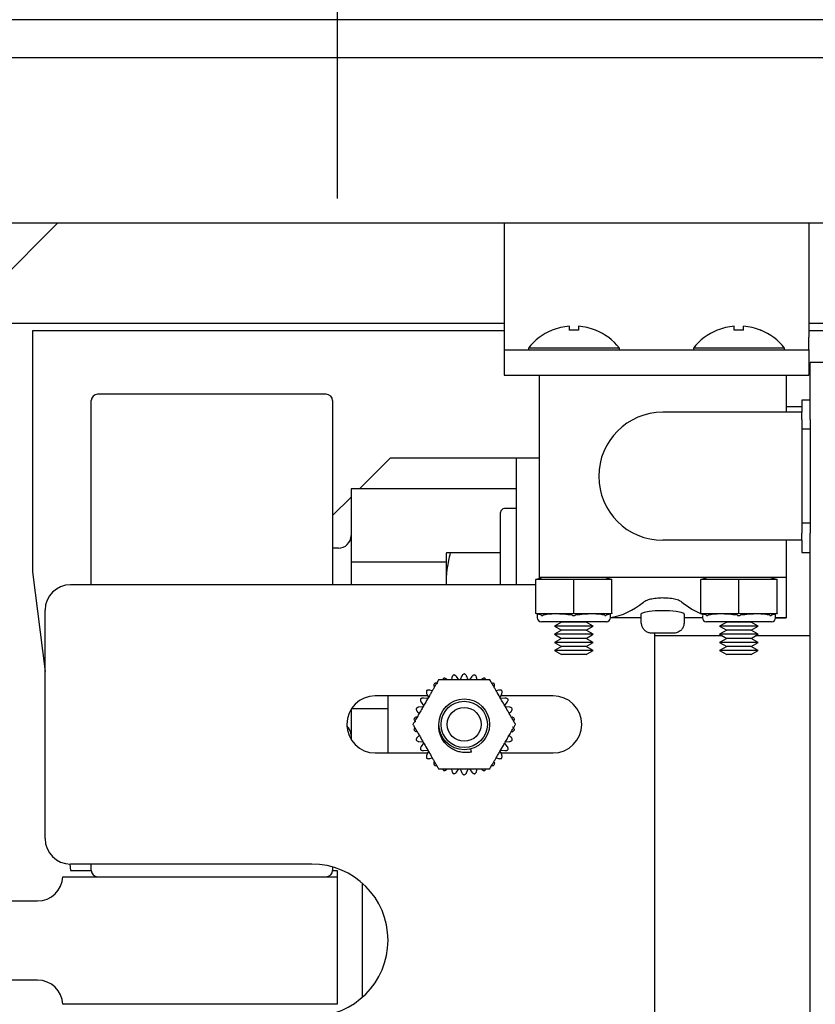
# Model space of a CAD drawing. Extents: x -239 to 414, y -91 to 242.
# Drawn here: x 16 to 20, y 51 to 56 of the extents above; entities that cross this region are included whole.
import ezdxf

# ---------------------------------------------------------------- set-up
doc = ezdxf.new("R2010")
doc.units = 0
doc.header["$LTSCALE"] = 10
doc.header["$MEASUREMENT"] = 0
doc.header["$PDMODE"] = 98
doc.linetypes.add('VSC', pattern=[0.388, 0.25, -0.046, 0.046, -0.046])
doc.layers.get('DEFPOINTS').update_dxf_attribs({"linetype": 'CONTINUOUS'})
for name, color, linetype in [('DIM', 1, 'CONTINUOUS'), ('HW', 130, 'CONTINUOUS'), ('RAIL_BACKING', 4, 'CONTINUOUS'), ('RAIL_HYDRO', 52, 'CONTINUOUS')]:
    doc.layers.add(name, color=color, linetype=linetype)
doc.styles.get("Standard").update_dxf_attribs({"font": 'SIMPLEX.shx', "width": 0.85})
doc.dimstyles.get("Standard").update_dxf_attribs({"dimscale": 16, "dimtxt": 0.09375, "dimasz": 0.09375, "dimexe": 0.0625, "dimexo": 0.0625, "dimgap": 0.0625, "dimtad": 0, "dimtih": 1, "dimtoh": 1, "dimdec": 4, "dimzin": 4, "dimdsep": 46, "dimtxsty": 'STANDARD', "dimcen": 0.0625, "dimadec": 0, "dimazin": 0, "dimtfac": 1, "dimtdec": 4, "dimtofl": 0, "dimtmove": 0, "dimatfit": 3, "dimfxl": 1, "dimtolj": 1, "dimtzin": 0, "dimarcsym": 0})

# ---------------------------------------------------------------- blocks, each defined once
blk = doc.blocks.new('*D82')
at = {"layer": 'DEFPOINTS', "color": 0, "transparency": 16777216}
for p in [(3.5, 78.0738), (60, 48), (3.5, 47.5785)]:
    blk.add_point(p, dxfattribs=at)
at = {"layer": 'DIM', "color": 0, "lineweight": -2, "transparency": 16777216}
for p, q in [((3.5, 48.3285), (3.5, 78.8238)), ((60, 48.75), (60, 78.8238)), ((5.6563, 78.0738), (20.3959, 78.0738)), ((57.8437, 78.0738), (43.1041, 78.0738))]:
    blk.add_line(p, q, dxfattribs=at)
at = {"layer": 'DIM', "color": 0, "transparency": 16777216}
for points in [[(5.6563, 78.4332), (5.6563, 77.7144), (3.5, 78.0738)], [(57.8437, 78.4332), (57.8437, 77.7144), (60, 78.0738)]]:
    blk.add_solid(points, dxfattribs=at)
at = {"layer": 'DIM', "color": 0, "transparency": 16777216, "insert": (31.75, 78.0738), "char_height": 2.16, "attachment_point": 5}
blk.add_mtext('\\A1;(56 1/2") O.D.', dxfattribs=at)
blk = doc.blocks.new('*D84')
at = {"layer": 'DEFPOINTS', "color": 0, "transparency": 16777216}
for p in [(0.5, 83.229), (0.5, 56), (61.25, 56)]:
    blk.add_point(p, dxfattribs=at)
at = {"layer": 'DIM', "color": 0, "lineweight": -2, "transparency": 16777216}
for p, q in [((0.5, 56.75), (0.5, 83.979)), ((61.25, 56.75), (61.25, 83.979)), ((2.6563, 83.229), (39.4607, 83.229)), ((59.0938, 83.229), (52.989, 83.229))]:
    blk.add_line(p, q, dxfattribs=at)
at = {"layer": 'DIM', "color": 0, "transparency": 16777216}
for points in [[(2.6563, 83.5884), (2.6563, 82.8696), (0.5, 83.229)], [(59.0938, 83.5884), (59.0938, 82.8696), (61.25, 83.229)]]:
    blk.add_solid(points, dxfattribs=at)
at = {"layer": 'DIM', "color": 0, "transparency": 16777216, "insert": (46.2249, 83.229), "char_height": 2.16, "attachment_point": 5}
blk.add_mtext('\\A1;60 3/4"', dxfattribs=at)

msp = doc.modelspace()

# ---------------------------------------------------------------- linework, layer by layer
at = {"layer": 'HW'}
msp.add_line((61.25, 56), (0.5, 56), dxfattribs=at)
at = {"layer": 'RAIL_BACKING', "color": 2, "linetype": 'VSC'}
msp.add_line((18, 61.5), (18, 55), dxfattribs=at)
at = {"layer": 'RAIL_HYDRO', "linetype": 'Continuous'}
for p, q in [((23.25009, 55.8125), (15.6875, 55.8125)), ((15.5, 55), (23.43759, 55)), ((15.85, 54.225), (16.625, 55)), ((18.82072, 55), (18.82072, 54.4375)), ((20.32072, 55), (20.32072, 54.4375)), ((16.13054, 54.50554), (18.82072, 54.50554)), ((19.14147, 54.49112), (19.14147, 54.47115)), ((19.18747, 54.49112), (19.18747, 54.47115)), ((19.95397, 54.47115), (19.95397, 54.49112)), ((19.99997, 54.47115), (19.99997, 54.49112)), ((20.32072, 54.50554), (23.43759, 54.50554)), ((18.82072, 54.469), (16.5, 54.469)), ((16.5, 54.469), (16.5, 53.2815)), ((18.82072, 54.4375), (18.82072, 54.375)), ((19.05724, 54.4719), (19.05789, 54.47115)), ((19.27106, 54.47115), (19.27171, 54.4719)), ((19.86974, 54.4719), (19.87039, 54.47115)), ((20.08356, 54.47115), (20.08421, 54.4719)), ((23.43759, 54.469), (20.32072, 54.469)), ((20.32072, 54.375), (20.32072, 54.4375)), ((18.94047, 54.38295), (18.94047, 54.375)), ((19.38847, 54.38295), (18.94047, 54.38295)), ((19.38847, 54.375), (19.38847, 54.38295)), ((19.75297, 54.38295), (19.75297, 54.375)), ((20.20097, 54.38295), (19.75297, 54.38295)), ((20.20097, 54.375), (20.20097, 54.38295)), ((18.82072, 54.375), (20.32072, 54.375)), ((18.82072, 54.375), (18.82072, 54.25)), ((20.32072, 54.375), (20.32072, 54.25)), ((20.32697, 54.03201), (20.32697, 54.3125)), ((20.40167, 54.3125), (20.32697, 54.3125)), ((18.82072, 54.25), (18.99447, 54.25)), ((18.99447, 54.25), (18.99447, 53.255)), ((18.99447, 54.25), (20.20947, 54.25)), ((20.20947, 54.25), (20.20947, 54.0675)), ((20.20947, 54.25), (20.32072, 54.25)), ((17.94562, 54.1565), (16.82062, 54.1565)), ((16.78937, 53.219), (16.78937, 54.12525)), ((17.97687, 54.12525), (17.97687, 53.219)), ((20.28697, 54.094), (20.20947, 54.094)), ((20.32697, 54.1275), (20.28697, 54.1275)), ((20.28697, 54.1275), (20.28697, 54.0675)), ((20.28697, 54.0675), (19.60197, 54.0675)), ((20.28697, 54.03201), (20.28697, 54.0675)), ((20.28697, 54.03201), (20.28697, 53.98402)), ((20.32697, 54.03201), (20.32697, 53.98402)), ((20.32697, 53.98402), (20.28697, 53.98402)), ((20.28697, 53.98402), (20.28697, 53.52098)), ((20.32697, 53.98402), (20.32697, 53.52098)), ((17.97737, 53.9065), (17.97687, 53.9065)), ((17.97737, 53.9065), (17.97737, 53.219)), ((18.10879, 53.69069), (18.2621, 53.844)), ((18.2621, 53.844), (18.69287, 53.844)), ((18.69287, 53.844), (18.88037, 53.844)), ((18.88037, 53.844), (18.88037, 53.219)), ((18.88037, 53.844), (18.99447, 53.844)), ((18.88037, 53.69069), (18.06787, 53.69069)), ((18.06787, 53.69069), (18.06787, 53.32984)), ((17.97737, 53.55927), (18.06787, 53.64977)), ((18.80337, 53.219), (18.80337, 53.574)), ((18.88037, 53.594), (18.82337, 53.594)), ((20.32697, 53.52098), (20.28697, 53.52098)), ((20.28697, 53.52098), (20.28697, 53.47299)), ((20.32697, 53.52098), (20.32697, 53.47299)), ((20.28697, 53.4375), (20.28697, 53.47299)), ((20.32697, 47), (20.32697, 53.47299)), ((20.28697, 53.4375), (19.60197, 53.4375)), ((20.20947, 53.4375), (20.20947, 53.255)), ((20.28697, 53.4375), (20.28697, 53.3775)), ((18.00537, 53.3985), (17.97737, 53.3985)), ((18.53766, 53.37507), (18.53537, 53.37017)), ((18.53537, 53.37017), (18.53537, 53.33317)), ((18.80337, 53.375), (18.5579, 53.375)), ((20.28697, 53.3775), (20.32697, 53.3775)), ((18.53537, 53.32984), (18.06787, 53.32984)), ((18.06787, 53.32984), (18.06787, 53.219)), ((18.53537, 53.33317), (18.53537, 53.219)), ((16.5, 53.2815), (16.56245, 52.79231)), ((18.97697, 53.219), (16.68745, 53.219)), ((18.97697, 53.245), (19.00697, 53.255)), ((18.97697, 53.24434), (18.97697, 53.245)), ((18.97697, 53.07816), (18.97697, 53.24434)), ((19.15657, 53.245), (18.98488, 53.245)), ((19.60197, 53.255), (18.99447, 53.255)), ((18.99447, 53.255), (18.99447, 53.25083)), ((19.16447, 53.07816), (19.16447, 53.24434)), ((19.34407, 53.245), (19.17238, 53.245)), ((19.32197, 53.255), (19.35197, 53.245)), ((19.35197, 53.245), (19.35197, 53.24434)), ((19.35197, 53.07816), (19.35197, 53.24434)), ((20.20947, 53.255), (19.60197, 53.255)), ((19.78947, 53.245), (19.81947, 53.255)), ((19.78947, 53.24434), (19.78947, 53.245)), ((19.78947, 53.07816), (19.78947, 53.24434)), ((19.96907, 53.245), (19.79738, 53.245)), ((19.97697, 53.07816), (19.97697, 53.24434)), ((20.15657, 53.245), (19.98488, 53.245)), ((20.13447, 53.255), (20.16447, 53.245)), ((20.16447, 53.245), (20.16447, 53.24434)), ((20.16447, 53.07816), (20.16447, 53.24434)), ((20.20947, 53.255), (20.20947, 53.055)), ((16.56245, 51.969), (16.56245, 53.094)), ((18.97697, 53.0775), (18.97697, 53.07816)), ((19.00479, 53.06823), (18.97697, 53.0775)), ((18.98447, 53.075), (18.98447, 53.05625)), ((18.98488, 53.0775), (19.15657, 53.0775)), ((19.17238, 53.0775), (19.34407, 53.0775)), ((19.35197, 53.0775), (19.32416, 53.06823)), ((19.34447, 53.05625), (19.34447, 53.075)), ((19.35197, 53.07816), (19.35197, 53.0775)), ((19.49447, 53.07331), (19.49447, 53.03)), ((19.70947, 53.03), (19.70947, 53.07337)), ((19.78947, 53.0775), (19.78947, 53.07816)), ((19.81729, 53.06823), (19.78947, 53.0775)), ((19.79738, 53.0775), (19.96907, 53.0775)), ((19.98488, 53.0775), (20.15657, 53.0775)), ((20.16447, 53.0775), (20.13666, 53.06823)), ((20.15697, 53.05625), (20.15697, 53.075)), ((20.16447, 53.07816), (20.16447, 53.0775)), ((19.32447, 53.03625), (19.00447, 53.03625)), ((19.10407, 53.03479), (19.06947, 53.01482)), ((19.10154, 53.03625), (19.10407, 53.03479)), ((19.22488, 53.03479), (19.10407, 53.03479)), ((19.22488, 53.03479), (19.2274, 53.03625)), ((19.25947, 53.01482), (19.22488, 53.03479)), ((19.49447, 53.055), (19.34443, 53.055)), ((19.49447, 53.03), (19.49742, 53.03)), ((19.70653, 53.03), (19.70947, 53.03)), ((19.79701, 53.055), (19.70947, 53.055)), ((19.79697, 53.06768), (19.79697, 53.05625)), ((20.13697, 53.03625), (19.81697, 53.03625)), ((19.91657, 53.03479), (19.88197, 53.01482)), ((19.91404, 53.03625), (19.91657, 53.03479)), ((20.03738, 53.03479), (19.91657, 53.03479)), ((20.03738, 53.03479), (20.0399, 53.03625)), ((20.07197, 53.01482), (20.03738, 53.03479)), ((20.15666, 53.05507), (20.20947, 53.055)), ((20.20947, 53.055), (20.15693, 53.055)), ((19.06947, 53.01482), (19.10407, 52.99484)), ((19.25947, 53.01482), (19.06947, 53.01482)), ((19.10407, 52.99484), (19.06947, 52.97487)), ((19.06947, 52.97487), (19.10407, 52.9549)), ((19.25947, 52.97487), (19.06947, 52.97487)), ((19.22488, 52.99484), (19.10407, 52.99484)), ((19.22488, 52.99484), (19.25947, 53.01482)), ((19.25947, 52.97487), (19.22488, 52.99484)), ((19.22488, 52.9549), (19.25947, 52.97487)), ((19.57697, 52.98), (19.55019, 52.98)), ((19.56245, 49.719), (19.56245, 52.98)), ((19.65375, 52.98), (19.62697, 52.98)), ((19.88197, 53.01482), (19.91657, 52.99484)), ((20.07197, 53.01482), (19.88197, 53.01482)), ((19.91657, 52.99484), (19.88197, 52.97487)), ((19.88197, 52.97487), (19.91657, 52.9549)), ((20.07197, 52.97487), (19.88197, 52.97487)), ((20.03738, 52.99484), (19.91657, 52.99484)), ((20.03738, 52.99484), (20.07197, 53.01482)), ((20.07197, 52.97487), (20.03738, 52.99484)), ((20.03738, 52.9549), (20.07197, 52.97487)), ((19.10407, 52.9549), (19.06947, 52.93492)), ((19.06947, 52.93492), (19.10407, 52.91495)), ((19.25947, 52.93492), (19.06947, 52.93492)), ((19.22488, 52.9549), (19.10407, 52.9549)), ((19.25947, 52.93492), (19.22488, 52.9549)), ((19.22488, 52.91495), (19.25947, 52.93492)), ((19.8963, 52.9666), (19.56245, 52.9666)), ((19.91657, 52.9549), (19.88197, 52.93492)), ((19.88197, 52.93492), (19.91657, 52.91495)), ((20.07197, 52.93492), (19.88197, 52.93492)), ((20.03738, 52.9549), (19.91657, 52.9549)), ((20.07197, 52.93492), (20.03738, 52.9549)), ((20.03738, 52.91495), (20.07197, 52.93492)), ((20.32697, 52.9666), (20.05765, 52.9666)), ((19.10407, 52.91495), (19.06947, 52.89497)), ((19.06947, 52.89497), (19.10407, 52.875)), ((19.25947, 52.89497), (19.06947, 52.89497)), ((19.22488, 52.91495), (19.10407, 52.91495)), ((19.25947, 52.89497), (19.22488, 52.91495)), ((19.22488, 52.875), (19.25947, 52.89497)), ((19.91657, 52.91495), (19.88197, 52.89497)), ((19.88197, 52.89497), (19.91657, 52.875)), ((20.07197, 52.89497), (19.88197, 52.89497)), ((20.03738, 52.91495), (19.91657, 52.91495)), ((20.07197, 52.89497), (20.03738, 52.91495)), ((20.03738, 52.875), (20.07197, 52.89497)), ((19.22488, 52.875), (19.10407, 52.875)), ((20.03738, 52.875), (19.91657, 52.875)), ((18.56402, 52.76191), (18.56155, 52.75025)), ((18.5991, 52.74998), (18.58689, 52.76677)), ((18.61326, 52.76954), (18.60482, 52.75058)), ((18.64508, 52.75058), (18.63664, 52.76954)), ((18.66301, 52.76677), (18.6508, 52.74998)), ((18.68835, 52.75025), (18.68588, 52.76191)), ((18.44023, 52.68209), (18.44867, 52.66313)), ((18.46721, 52.69579), (18.45587, 52.69947)), ((18.79403, 52.69947), (18.78269, 52.69579)), ((18.80123, 52.66313), (18.80967, 52.68209)), ((18.44467, 52.67212), (18.18745, 52.67212)), ((18.24995, 52.39087), (18.24995, 52.67212)), ((18.41296, 52.6404), (18.42516, 52.6236)), ((18.44529, 52.65848), (18.42465, 52.66064)), ((18.82525, 52.66064), (18.80461, 52.65848)), ((19.06245, 52.67212), (18.80523, 52.67212)), ((18.82474, 52.6236), (18.83694, 52.6404)), ((18.06787, 52.60551), (18.06787, 52.45749)), ((18.24995, 52.60816), (18.06955, 52.60816)), ((18.39495, 52.59394), (18.4038, 52.58596)), ((18.42282, 52.61835), (18.40217, 52.61618)), ((18.84773, 52.61618), (18.82708, 52.61835)), ((18.8461, 52.58596), (18.85495, 52.59394)), ((18.4038, 52.47704), (18.39495, 52.46906)), ((18.40217, 52.44682), (18.42282, 52.44465)), ((18.42516, 52.4394), (18.41296, 52.4226)), ((18.83694, 52.4226), (18.82474, 52.4394)), ((18.82708, 52.44465), (18.84773, 52.44682)), ((18.85495, 52.46906), (18.8461, 52.47704)), ((18.18745, 52.39087), (18.44467, 52.39087)), ((18.42465, 52.40236), (18.44529, 52.40452)), ((18.44867, 52.39987), (18.44023, 52.38091)), ((18.66144, 52.39532), (18.6573, 52.41076)), ((18.80967, 52.38091), (18.80123, 52.39987)), ((18.80461, 52.40452), (18.82525, 52.40236)), ((18.80523, 52.39087), (19.06245, 52.39087)), ((18.45587, 52.36353), (18.46721, 52.36721)), ((18.78269, 52.36721), (18.79403, 52.36353)), ((18.56155, 52.31275), (18.56402, 52.30109)), ((18.58689, 52.29623), (18.5991, 52.31302)), ((18.60482, 52.31242), (18.61326, 52.29346)), ((18.63664, 52.29346), (18.64508, 52.31242)), ((18.6508, 52.31302), (18.66301, 52.29623)), ((18.68588, 52.30109), (18.68835, 52.31275)), ((16.6835, 51.84406), (16.6875, 51.81275)), ((17.87495, 51.844), (16.68745, 51.844)), ((16.6875, 51.81275), (16.78937, 51.81275)), ((16.78937, 51.81275), (16.78937, 51.844)), ((17.97687, 51.82988), (17.97687, 51.81275)), ((17.97687, 51.81275), (18, 51.81275)), ((18, 51.81275), (18, 51.7815)), ((16.65, 51.7815), (18, 51.7815)), ((18, 51.7815), (18, 51.1535)), ((18.12497, 51.18951), (18.12497, 51.74849)), ((16.02873, 51.6625), (16.52514, 51.6625)), ((16.52514, 51.2725), (16.02873, 51.2725)), ((18, 51.1535), (16.65, 51.1535))]:
    msp.add_line(p, q, dxfattribs=at)
at = {"layer": 'RAIL_HYDRO', "linetype": 'Continuous', "flags": 128}
msp.add_lwpolyline([(19.70815, 53.07337), (19.70666, 53.07679), (19.69253, 53.08207), (19.66789, 53.08674), (19.63575, 53.0899), (19.60019, 53.09094), (19.56527, 53.08971), (19.53445, 53.08651), (19.51078, 53.0819), (19.49706, 53.07665), (19.49447, 53.07331), (19.49447, 53.07331)], dxfattribs=at)
at = {"layer": 'RAIL_HYDRO', "linetype": 'Continuous'}
for radius in [0.125, 0.11393, 0.0835]:
    msp.add_circle((18.62495, 52.5315), radius, dxfattribs=at)
for centre, radius, start, end in [((19.16447, 54.21), 0.28206, 94.6772, 112.20279), ((19.16447, 54.21), 0.28206, 67.79721, 85.3228), ((19.97697, 54.21), 0.28206, 94.6772, 112.20279), ((19.97697, 54.21), 0.28206, 67.79721, 85.3228), ((19.16447, 54.21), 0.283, 112.26684, 142.32773), ((19.16447, 54.11751), 0.35438, 86.2788, 93.7212), ((19.16447, 54.21), 0.283, 37.67227, 67.73316), ((19.97697, 54.21), 0.283, 112.26684, 142.32773), ((19.97697, 54.11751), 0.35438, 86.2788, 93.7212), ((19.97697, 54.21), 0.283, 37.67227, 67.73316), ((16.82062, 54.12525), 0.03125, 90, 180), ((17.94562, 54.12525), 0.03125, 0, 90), ((19.60197, 53.7525), 0.315, 90, 270), ((18.82337, 53.574), 0.02, 90, 180), ((18.00537, 53.461), 0.0625, 270, 360), ((16.68745, 53.094), 0.125, 90, 180), ((19.00447, 53.05625), 0.02, 180, 270), ((19.32447, 53.05625), 0.02, 270, 0), ((19.81697, 53.05625), 0.02, 180, 270), ((20.13697, 53.05625), 0.02, 270, 0), ((18.18745, 52.5315), 0.14063, 90, 270), ((19.06245, 52.5315), 0.14063, 270, 90), ((18.00537, 52.477), 0.0625, 0, 48.18156), ((16.68745, 51.969), 0.125, 180, 270), ((16.82062, 51.81275), 0.03125, 180, 270), ((17.87495, 51.469), 0.375, 270, 90), ((17.94562, 51.81275), 0.03125, 270, 0), ((16.52514, 51.7875), 0.125, 270, 357.24875), ((16.52514, 51.1475), 0.125, 2.75125, 90)]:
    msp.add_arc(centre, radius, start, end, dxfattribs=at)
for centre, major_axis, ratio, start_param, end_param in [((18.97697, 53.1923), (0.03244, 0.04501), 0.8453551, 0.5472278, 0.7060081), ((19.16447, 53.1923), (-0.03244, 0.04501), 0.8453551, 5.5771773, 5.7359575), ((19.16447, 53.1923), (0.03244, 0.04501), 0.8453551, 0.5472278, 0.7060081), ((19.35197, 53.1923), (-0.03244, 0.04501), 0.8453551, 5.5771773, 5.7359575), ((19.78947, 53.1923), (0.03244, 0.04501), 0.8453551, 0.5472278, 0.7060081), ((19.97697, 53.1923), (-0.03244, 0.04501), 0.8453551, 5.5771773, 5.7359575), ((19.97697, 53.1923), (0.03244, 0.04501), 0.8453551, 0.5472278, 0.7060081), ((20.16447, 53.1923), (-0.03244, 0.04501), 0.8453551, 5.5771773, 5.7359575), ((19.3062, 55.05812), (0, 2.00313), 0.3639702, 3.1976873, 3.4220455), ((19.89775, 55.05812), (0, 2.00313), 0.3639702, 2.8611398, 3.0090651), ((18.97697, 53.1302), (-0.03244, 0.04501), 0.8453551, 2.4355846, 2.5943648), ((19.16447, 53.015), (0.17977, -0.0326), 0.2802066, 1.6654985, 2.6248267), ((19.16447, 53.1302), (0.03244, 0.04501), 0.8453551, 3.6888205, 3.8476007), ((19.16447, 53.1302), (-0.03244, 0.04501), 0.8453551, 2.4355846, 2.5943648), ((19.16447, 53.015), (0.17977, 0.0326), 0.2802066, 0.5167659, 1.4760942), ((19.35197, 53.1302), (0.03244, 0.04501), 0.8453551, 3.6888205, 3.8476007), ((19.78947, 53.1302), (-0.03244, 0.04501), 0.8453551, 2.4355846, 2.5943648), ((19.97697, 53.015), (0.17977, -0.0326), 0.2802066, 1.6654985, 2.6248267), ((19.97697, 53.1302), (0.03244, 0.04501), 0.8453551, 3.6888205, 3.8476007), ((19.97697, 53.1302), (-0.03244, 0.04501), 0.8453551, 2.4355846, 2.5943648), ((19.97697, 53.015), (0.17977, 0.0326), 0.2802066, 0.5167659, 1.4760942), ((20.16447, 53.1302), (0.03244, 0.04501), 0.8453551, 3.6888205, 3.8476007)]:
    msp.add_ellipse(centre, major_axis=major_axis, ratio=ratio, start_param=start_param, end_param=end_param, dxfattribs=at)
for points, knots in [([(18.53794, 53.219), (18.5379, 53.21963), (18.53734, 53.229), (18.53765, 53.2472), (18.53903, 53.27355), (18.54251, 53.30375), (18.54842, 53.33768), (18.55474, 53.36255), (18.5579, 53.375)], [0, 0, 0, 0, 0.01207305, 0.17869551, 0.34655358, 0.51480995, 0.75702339, 1, 1, 1, 1]), ([(18.5579, 53.375), (18.55376, 53.375), (18.54545, 53.375), (18.53973, 53.375), (18.53768, 53.375), (18.53778, 53.375), (18.53782, 53.375)], [0, 0, 0, 0, 0.358879, 0.7197359, 0.9041284, 1, 1, 1, 1]), ([(19.69594, 53.13326), (19.69097, 53.1363), (19.68102, 53.14237), (19.65385, 53.14947), (19.62597, 53.1529), (19.59746, 53.15378), (19.56938, 53.15228), (19.54049, 53.14732), (19.51923, 53.14056), (19.51142, 53.13548), (19.508, 53.13326)], [0, 0, 0, 0, 0.1426095, 0.2853759, 0.4238049, 0.4999126, 0.6309343, 0.761846, 0.8958054, 1, 1, 1, 1]), ([(19.00479, 53.06823), (19.00525, 53.06809), (19.0067, 53.06768), (19.00931, 53.06748), (19.01156, 53.06798), (19.01269, 53.06823)], [0, 0, 0, 0, 0.1904019, 0.5918466, 1, 1, 1, 1]), ([(19.15657, 53.06823), (19.15757, 53.06809), (19.16067, 53.06768), (19.16598, 53.06748), (19.17023, 53.06798), (19.17238, 53.06823)], [0, 0, 0, 0, 0.19040187, 0.59184661, 1, 1, 1, 1]), ([(19.31626, 53.06823), (19.31679, 53.06809), (19.31844, 53.06768), (19.32115, 53.06748), (19.32315, 53.06798), (19.32416, 53.06823)], [0, 0, 0, 0, 0.1904019, 0.5918466, 1, 1, 1, 1]), ([(19.55019, 52.98), (19.54445, 52.98045), (19.53606, 52.98111), (19.52294, 52.98637), (19.5112, 52.99455), (19.50127, 53.00869), (19.49768, 53.02132), (19.49747, 53.02843), (19.49742, 53.03)], [0, 0, 0, 0, 0.2124077, 0.3106859, 0.5228163, 0.73518, 0.9416663, 1, 1, 1, 1]), ([(19.70653, 53.03), (19.70627, 53.02625), (19.70564, 53.01704), (19.69959, 53.00326), (19.68954, 52.99207), (19.67542, 52.98324), (19.6632, 52.98016), (19.65488, 52.98002), (19.65375, 52.98)], [0, 0, 0, 0, 0.1394714, 0.3421855, 0.5462719, 0.6900902, 0.9581133, 1, 1, 1, 1]), ([(19.81729, 53.06823), (19.81775, 53.06809), (19.8192, 53.06768), (19.82181, 53.06748), (19.82406, 53.06798), (19.82519, 53.06823)], [0, 0, 0, 0, 0.1904019, 0.5918466, 1, 1, 1, 1]), ([(19.96907, 53.06823), (19.97007, 53.06809), (19.97317, 53.06768), (19.97848, 53.06748), (19.98273, 53.06798), (19.98488, 53.06823)], [0, 0, 0, 0, 0.1904019, 0.5918466, 1, 1, 1, 1]), ([(20.12876, 53.06823), (20.12929, 53.06809), (20.13094, 53.06768), (20.13365, 53.06748), (20.13565, 53.06798), (20.13666, 53.06823)], [0, 0, 0, 0, 0.19040187, 0.59184661, 1, 1, 1, 1]), ([(19.57697, 52.98027), (19.57697, 52.98023), (19.57697, 52.98006), (19.57697, 52.98002), (19.57697, 52.98)], [0, 0, 0, 0, 0.2487809, 1, 1, 1, 1]), ([(19.62697, 52.98), (19.62697, 52.98002), (19.62697, 52.98004), (19.62697, 52.98021), (19.62697, 52.98027)], [0, 0, 0, 0, 0.6237475, 1, 1, 1, 1]), ([(18.62495, 52.78029), (18.62295, 52.77936), (18.61895, 52.7775), (18.61524, 52.77341), (18.61379, 52.77058), (18.61326, 52.76954)], [0, 0, 0, 0, 0.3878937, 0.7750707, 1, 1, 1, 1]), ([(18.63664, 52.76954), (18.63551, 52.77155), (18.63382, 52.77457), (18.63012, 52.77771), (18.62742, 52.77935), (18.62559, 52.78005), (18.62495, 52.78029)], [0, 0, 0, 0, 0.438033, 0.6553634, 0.8804811, 1, 1, 1, 1]), ([(18.49865, 52.75025), (18.49649, 52.74651), (18.49216, 52.739), (18.48545, 52.72737), (18.47862, 52.71555), (18.47103, 52.70241), (18.46271, 52.688), (18.45064, 52.66709), (18.43751, 52.64435), (18.42335, 52.61982), (18.41118, 52.59873), (18.39899, 52.57763), (18.38843, 52.55934), (18.37953, 52.54392), (18.37475, 52.53565), (18.37236, 52.5315)], [0, 0, 0, 0, 0.0536344, 0.1075312, 0.1620234, 0.216647, 0.2872769, 0.3580224, 0.5000114, 0.5949425, 0.6899841, 0.7856091, 0.8816442, 0.9406727, 1, 1, 1, 1]), ([(18.47871, 52.73278), (18.47764, 52.73085), (18.47549, 52.72699), (18.4749, 52.72149), (18.47539, 52.71836), (18.47557, 52.71721)], [0, 0, 0, 0, 0.3880547, 0.7752485, 1, 1, 1, 1]), ([(18.49449, 52.73095), (18.49239, 52.73191), (18.48925, 52.73336), (18.48441, 52.73373), (18.48127, 52.73346), (18.47937, 52.73295), (18.47871, 52.73278)], [0, 0, 0, 0, 0.4381368, 0.6554601, 0.8805702, 1, 1, 1, 1]), ([(18.75125, 52.75025), (18.74516, 52.75025), (18.73293, 52.75025), (18.71382, 52.75025), (18.69435, 52.75025), (18.66977, 52.75025), (18.64019, 52.75025), (18.6056, 52.75025), (18.57668, 52.75025), (18.55352, 52.75025), (18.53559, 52.75025), (18.51714, 52.75025), (18.50483, 52.75025), (18.49865, 52.75025)], [0, 0, 0, 0, 0.0752677, 0.1511866, 0.2284178, 0.3058875, 0.4403654, 0.5751795, 0.7111754, 0.7794542, 0.8478782, 0.9236599, 1, 1, 1, 1]), ([(18.52376, 52.75878), (18.52223, 52.75713), (18.51984, 52.75455), (18.51896, 52.75139), (18.51864, 52.75025)], [0, 0, 0, 0, 0.6380897, 1, 1, 1, 1]), ([(18.53881, 52.75372), (18.53696, 52.7551), (18.53418, 52.75716), (18.52953, 52.75853), (18.5264, 52.75892), (18.52444, 52.75882), (18.52376, 52.75878)], [0, 0, 0, 0, 0.43812701, 0.6554509, 0.88056173, 1, 1, 1, 1]), ([(18.57322, 52.77486), (18.57146, 52.77353), (18.56793, 52.77088), (18.56515, 52.7661), (18.56433, 52.76303), (18.56402, 52.76191)], [0, 0, 0, 0, 0.3879849, 0.7751715, 1, 1, 1, 1]), ([(18.58689, 52.76677), (18.58537, 52.7685), (18.58309, 52.7711), (18.57882, 52.77341), (18.57583, 52.77444), (18.5739, 52.77475), (18.57322, 52.77486)], [0, 0, 0, 0, 0.4380952, 0.6554213, 0.8805345, 1, 1, 1, 1]), ([(18.67668, 52.77486), (18.67452, 52.77436), (18.67022, 52.77338), (18.66574, 52.77014), (18.66374, 52.76767), (18.66301, 52.76677)], [0, 0, 0, 0, 0.387927, 0.7751076, 1, 1, 1, 1]), ([(18.68588, 52.76191), (18.68519, 52.76411), (18.68416, 52.76741), (18.6812, 52.77126), (18.6789, 52.77342), (18.67725, 52.77449), (18.67668, 52.77486)], [0, 0, 0, 0, 0.4379851, 0.6553189, 0.8804401, 1, 1, 1, 1]), ([(18.72614, 52.75878), (18.72393, 52.75875), (18.71952, 52.75868), (18.71447, 52.75644), (18.712, 52.75445), (18.71109, 52.75372)], [0, 0, 0, 0, 0.3880032, 0.7751917, 1, 1, 1, 1]), ([(18.73139, 52.75025), (18.73135, 52.75051), (18.73114, 52.7519), (18.72975, 52.75431), (18.72802, 52.75692), (18.72663, 52.7583), (18.72614, 52.75878)], [0, 0, 0, 0, 0.0812764, 0.4365946, 0.8046442, 1, 1, 1, 1]), ([(18.87754, 52.5315), (18.8745, 52.53677), (18.86838, 52.54736), (18.85883, 52.56391), (18.84909, 52.58077), (18.8368, 52.60206), (18.82201, 52.62768), (18.80472, 52.65763), (18.79026, 52.68268), (18.77868, 52.70274), (18.76971, 52.71826), (18.76049, 52.73424), (18.75433, 52.7449), (18.75125, 52.75025)], [0, 0, 0, 0, 0.07526765, 0.15118656, 0.2284178, 0.30588753, 0.44036538, 0.57517951, 0.71117543, 0.77945418, 0.84787816, 0.92365987, 1, 1, 1, 1]), ([(18.77119, 52.73278), (18.769, 52.73327), (18.76556, 52.73405), (18.76239, 52.73324), (18.76124, 52.73294)], [0, 0, 0, 0, 0.6381043, 1, 1, 1, 1]), ([(18.77432, 52.71721), (18.77459, 52.7195), (18.77499, 52.72293), (18.77385, 52.72765), (18.77263, 52.73056), (18.77156, 52.73221), (18.77119, 52.73278)], [0, 0, 0, 0, 0.43811426, 0.65543904, 0.8805508, 1, 1, 1, 1]), ([(18.44006, 52.69797), (18.43941, 52.69586), (18.43812, 52.69165), (18.43868, 52.68615), (18.43981, 52.68318), (18.44023, 52.68209)], [0, 0, 0, 0, 0.3880524, 0.7752461, 1, 1, 1, 1]), ([(18.45587, 52.69947), (18.45362, 52.69997), (18.45025, 52.70073), (18.44544, 52.70009), (18.44242, 52.69918), (18.44067, 52.69828), (18.44006, 52.69797)], [0, 0, 0, 0, 0.438127, 0.6554509, 0.8805618, 1, 1, 1, 1]), ([(18.80984, 52.69797), (18.80781, 52.69884), (18.80375, 52.70057), (18.79822, 52.70058), (18.79515, 52.69977), (18.79403, 52.69947)], [0, 0, 0, 0, 0.3880563, 0.7752504, 1, 1, 1, 1]), ([(18.80967, 52.68209), (18.81041, 52.68428), (18.81152, 52.68756), (18.81138, 52.69241), (18.81079, 52.69551), (18.81008, 52.69734), (18.80984, 52.69797)], [0, 0, 0, 0, 0.4381344, 0.6554578, 0.8805681, 1, 1, 1, 1]), ([(18.40949, 52.6559), (18.40929, 52.6537), (18.4089, 52.6493), (18.4106, 52.64404), (18.41232, 52.64137), (18.41296, 52.6404)], [0, 0, 0, 0, 0.3880266, 0.7752176, 1, 1, 1, 1]), ([(18.42465, 52.66064), (18.42234, 52.66067), (18.41888, 52.66071), (18.41431, 52.65908), (18.41154, 52.65756), (18.41002, 52.65632), (18.40949, 52.6559)], [0, 0, 0, 0, 0.4380953, 0.6554214, 0.8805345, 1, 1, 1, 1]), ([(18.84041, 52.6559), (18.8386, 52.65717), (18.83499, 52.6597), (18.82959, 52.66086), (18.82642, 52.6607), (18.82525, 52.66064)], [0, 0, 0, 0, 0.3880473, 0.7752404, 1, 1, 1, 1]), ([(18.83694, 52.6404), (18.83812, 52.64238), (18.83989, 52.64536), (18.84076, 52.65013), (18.84083, 52.65329), (18.84052, 52.65522), (18.84041, 52.6559)], [0, 0, 0, 0, 0.4381344, 0.6554578, 0.8805681, 1, 1, 1, 1]), ([(18.40217, 52.61618), (18.39991, 52.61572), (18.39652, 52.61504), (18.39239, 52.6125), (18.39, 52.61044), (18.38876, 52.60891), (18.38833, 52.60838)], [0, 0, 0, 0, 0.4380332, 0.6553636, 0.8804813, 1, 1, 1, 1]), ([(18.38833, 52.60838), (18.3886, 52.60619), (18.38913, 52.60181), (18.39188, 52.59701), (18.39412, 52.59477), (18.39495, 52.59394)], [0, 0, 0, 0, 0.3879708, 0.7751559, 1, 1, 1, 1]), ([(18.86157, 52.60838), (18.86006, 52.61), (18.85706, 52.61323), (18.85201, 52.61549), (18.84888, 52.61599), (18.84773, 52.61618)], [0, 0, 0, 0, 0.38801347, 0.77520305, 1, 1, 1, 1]), ([(18.85495, 52.59394), (18.85652, 52.59564), (18.85886, 52.59818), (18.86071, 52.60267), (18.86143, 52.60574), (18.86153, 52.6077), (18.86157, 52.60838)], [0, 0, 0, 0, 0.4381142, 0.655439, 0.8805507, 1, 1, 1, 1]), ([(18.38944, 52.56801), (18.38731, 52.56709), (18.38414, 52.56573), (18.38063, 52.56238), (18.37872, 52.55986), (18.37783, 52.55811), (18.37752, 52.55751)], [0, 0, 0, 0, 0.4379848, 0.6553186, 0.8804398, 1, 1, 1, 1]), ([(18.37752, 52.55751), (18.37824, 52.55542), (18.37966, 52.55124), (18.38335, 52.54713), (18.38601, 52.54539), (18.38699, 52.54476)], [0, 0, 0, 0, 0.3878681, 0.7750424, 1, 1, 1, 1]), ([(18.87238, 52.55751), (18.87125, 52.5594), (18.86898, 52.56319), (18.86451, 52.56645), (18.86155, 52.56759), (18.86046, 52.56801)], [0, 0, 0, 0, 0.387946, 0.7751285, 1, 1, 1, 1]), ([(18.86761, 52.5487), (18.86782, 52.54886), (18.86892, 52.54974), (18.87031, 52.55214), (18.8717, 52.55495), (18.8722, 52.55685), (18.87238, 52.55751)], [0, 0, 0, 0, 0.0812762, 0.4365944, 0.804644, 1, 1, 1, 1]), ([(18.37236, 52.5315), (18.3754, 52.52623), (18.38152, 52.51564), (18.39107, 52.49909), (18.40081, 52.48223), (18.4131, 52.46094), (18.42789, 52.43532), (18.44518, 52.40537), (18.45964, 52.38032), (18.47122, 52.36026), (18.48019, 52.34474), (18.48941, 52.32876), (18.49557, 52.3181), (18.49865, 52.31275)], [0, 0, 0, 0, 0.0752677, 0.1511866, 0.2284178, 0.3058875, 0.4403654, 0.5751795, 0.7111754, 0.7794542, 0.8478782, 0.9236599, 1, 1, 1, 1]), ([(18.38229, 52.5143), (18.38208, 52.51414), (18.38098, 52.51326), (18.37959, 52.51086), (18.3782, 52.50805), (18.37769, 52.50615), (18.37752, 52.50549)], [0, 0, 0, 0, 0.0812762, 0.4365944, 0.804644, 1, 1, 1, 1]), ([(18.37752, 52.50549), (18.37865, 52.5036), (18.38092, 52.49981), (18.38539, 52.49655), (18.38835, 52.49541), (18.38944, 52.49499)], [0, 0, 0, 0, 0.387946, 0.7751285, 1, 1, 1, 1]), ([(18.66144, 52.39532), (18.65774, 52.39464), (18.65031, 52.39328), (18.6389, 52.39242), (18.62734, 52.39245), (18.61584, 52.39348), (18.60456, 52.39546), (18.5935, 52.39836), (18.5826, 52.40224), (18.5721, 52.40702), (18.56212, 52.41262), (18.55266, 52.41902), (18.54367, 52.42627), (18.53535, 52.43425), (18.52777, 52.44284), (18.52101, 52.45207), (18.51502, 52.462), (18.51009, 52.47222), (18.50619, 52.48252), (18.50324, 52.49285), (18.50117, 52.50352), (18.49985, 52.51522), (18.49995, 52.52333), (18.50001, 52.52778)], [0, 0, 0, 0, 0.0469528, 0.0942314, 0.1425384, 0.1912011, 0.2381451, 0.2854155, 0.3337163, 0.3823731, 0.4292685, 0.4764896, 0.524737, 0.5733388, 0.6202525, 0.6675275, 0.7159736, 0.7648334, 0.8089444, 0.8533673, 0.8987753, 0.9445241, 1, 1, 1, 1]), ([(18.75125, 52.31275), (18.75341, 52.31649), (18.75774, 52.324), (18.76445, 52.33563), (18.77128, 52.34745), (18.77887, 52.36059), (18.78719, 52.375), (18.79925, 52.39591), (18.81239, 52.41865), (18.82655, 52.44318), (18.83872, 52.46427), (18.85091, 52.48537), (18.86147, 52.50366), (18.87037, 52.51908), (18.87515, 52.52735), (18.87754, 52.5315)], [0, 0, 0, 0, 0.0536344, 0.1075312, 0.1620234, 0.216647, 0.2872769, 0.3580224, 0.5000114, 0.5949425, 0.6899841, 0.7856091, 0.8816442, 0.9406727, 1, 1, 1, 1]), ([(18.86046, 52.49499), (18.86259, 52.49591), (18.86576, 52.49727), (18.86927, 52.50062), (18.87118, 52.50314), (18.87207, 52.50489), (18.87238, 52.50549)], [0, 0, 0, 0, 0.43798478, 0.6553186, 0.88043981, 1, 1, 1, 1]), ([(18.87238, 52.50549), (18.87166, 52.50758), (18.87023, 52.51176), (18.86655, 52.51587), (18.86389, 52.51761), (18.86291, 52.51824)], [0, 0, 0, 0, 0.3878681, 0.7750424, 1, 1, 1, 1]), ([(18.39495, 52.46906), (18.39338, 52.46736), (18.39104, 52.46482), (18.38919, 52.46033), (18.38847, 52.45726), (18.38837, 52.4553), (18.38833, 52.45462)], [0, 0, 0, 0, 0.4381142, 0.65543898, 0.88055075, 1, 1, 1, 1]), ([(18.38833, 52.45462), (18.38984, 52.453), (18.39284, 52.44977), (18.39789, 52.44751), (18.40102, 52.44701), (18.40217, 52.44682)], [0, 0, 0, 0, 0.3880135, 0.775203, 1, 1, 1, 1]), ([(18.84773, 52.44682), (18.84999, 52.44728), (18.85338, 52.44796), (18.85751, 52.4505), (18.8599, 52.45256), (18.86114, 52.45409), (18.86157, 52.45462)], [0, 0, 0, 0, 0.4380332, 0.6553636, 0.8804813, 1, 1, 1, 1]), ([(18.86157, 52.45462), (18.8613, 52.45681), (18.86077, 52.46119), (18.85802, 52.46599), (18.85578, 52.46823), (18.85495, 52.46906)], [0, 0, 0, 0, 0.3879708, 0.7751559, 1, 1, 1, 1]), ([(18.41296, 52.4226), (18.41178, 52.42062), (18.41001, 52.41764), (18.40914, 52.41287), (18.40907, 52.40971), (18.40938, 52.40778), (18.40949, 52.4071)], [0, 0, 0, 0, 0.4381344, 0.6554578, 0.8805681, 1, 1, 1, 1]), ([(18.40949, 52.4071), (18.4113, 52.40583), (18.41491, 52.4033), (18.42031, 52.40214), (18.42348, 52.4023), (18.42465, 52.40236)], [0, 0, 0, 0, 0.3880473, 0.7752404, 1, 1, 1, 1]), ([(18.82525, 52.40236), (18.82756, 52.40233), (18.83102, 52.40229), (18.83559, 52.40392), (18.83836, 52.40544), (18.83988, 52.40668), (18.84041, 52.4071)], [0, 0, 0, 0, 0.4380953, 0.6554214, 0.88053455, 1, 1, 1, 1]), ([(18.84041, 52.4071), (18.84061, 52.4093), (18.841, 52.4137), (18.8393, 52.41896), (18.83758, 52.42163), (18.83694, 52.4226)], [0, 0, 0, 0, 0.3880266, 0.77521756, 1, 1, 1, 1]), ([(18.44023, 52.38091), (18.43949, 52.37872), (18.43838, 52.37544), (18.43852, 52.37059), (18.43911, 52.36749), (18.43982, 52.36566), (18.44006, 52.36503)], [0, 0, 0, 0, 0.4381344, 0.6554578, 0.8805681, 1, 1, 1, 1]), ([(18.44006, 52.36503), (18.44209, 52.36416), (18.44615, 52.36243), (18.45168, 52.36242), (18.45475, 52.36323), (18.45587, 52.36353)], [0, 0, 0, 0, 0.38805633, 0.7752504, 1, 1, 1, 1]), ([(18.47557, 52.34579), (18.47531, 52.3435), (18.47491, 52.34007), (18.47605, 52.33535), (18.47727, 52.33244), (18.47834, 52.33079), (18.47871, 52.33022)], [0, 0, 0, 0, 0.4381143, 0.655439, 0.8805508, 1, 1, 1, 1]), ([(18.77119, 52.33022), (18.77226, 52.33215), (18.77441, 52.33601), (18.775, 52.34151), (18.7745, 52.34464), (18.77432, 52.34579)], [0, 0, 0, 0, 0.3880547, 0.7752485, 1, 1, 1, 1]), ([(18.79403, 52.36353), (18.79628, 52.36303), (18.79965, 52.36227), (18.80446, 52.36291), (18.80748, 52.36382), (18.80923, 52.36472), (18.80984, 52.36503)], [0, 0, 0, 0, 0.438127, 0.6554509, 0.8805618, 1, 1, 1, 1]), ([(18.80984, 52.36503), (18.81049, 52.36714), (18.81178, 52.37135), (18.81122, 52.37685), (18.81009, 52.37982), (18.80967, 52.38091)], [0, 0, 0, 0, 0.3880524, 0.7752461, 1, 1, 1, 1]), ([(18.47871, 52.33022), (18.4803, 52.32985), (18.48371, 52.32904), (18.48699, 52.32962), (18.48874, 52.32992)], [0, 0, 0, 0, 0.4672532, 1, 1, 1, 1]), ([(18.49865, 52.31275), (18.50474, 52.31275), (18.51697, 52.31275), (18.53608, 52.31275), (18.55555, 52.31275), (18.58013, 52.31275), (18.60971, 52.31275), (18.6443, 52.31275), (18.67322, 52.31275), (18.69638, 52.31275), (18.71431, 52.31275), (18.73276, 52.31275), (18.74507, 52.31275), (18.75125, 52.31275)], [0, 0, 0, 0, 0.0752677, 0.1511866, 0.2284178, 0.3058875, 0.4403654, 0.5751795, 0.7111754, 0.7794542, 0.8478782, 0.9236599, 1, 1, 1, 1]), ([(18.51851, 52.31275), (18.51855, 52.31249), (18.51876, 52.3111), (18.52015, 52.30869), (18.52188, 52.30608), (18.52327, 52.3047), (18.52376, 52.30422)], [0, 0, 0, 0, 0.0812764, 0.4365946, 0.8046442, 1, 1, 1, 1]), ([(18.52376, 52.30422), (18.52547, 52.30421), (18.52934, 52.30419), (18.53461, 52.30603), (18.53749, 52.30826), (18.53881, 52.30928)], [0, 0, 0, 0, 0.30154629, 0.6801211, 1, 1, 1, 1]), ([(18.56402, 52.30109), (18.56471, 52.29889), (18.56574, 52.29559), (18.5687, 52.29174), (18.571, 52.28958), (18.57265, 52.28851), (18.57322, 52.28814)], [0, 0, 0, 0, 0.43798507, 0.65531886, 0.88044005, 1, 1, 1, 1]), ([(18.57322, 52.28814), (18.57537, 52.28864), (18.57967, 52.28962), (18.58416, 52.29286), (18.58616, 52.29533), (18.58689, 52.29623)], [0, 0, 0, 0, 0.38792703, 0.77510755, 1, 1, 1, 1]), ([(18.66301, 52.29623), (18.66453, 52.2945), (18.66681, 52.2919), (18.67108, 52.28959), (18.67407, 52.28856), (18.676, 52.28825), (18.67668, 52.28814)], [0, 0, 0, 0, 0.4380952, 0.6554213, 0.8805345, 1, 1, 1, 1]), ([(18.67668, 52.28814), (18.67844, 52.28947), (18.68197, 52.29212), (18.68475, 52.2969), (18.68557, 52.29997), (18.68588, 52.30109)], [0, 0, 0, 0, 0.3879849, 0.7751715, 1, 1, 1, 1]), ([(18.71109, 52.30928), (18.71294, 52.3079), (18.71572, 52.30584), (18.72037, 52.30447), (18.7235, 52.30408), (18.72546, 52.30418), (18.72614, 52.30422)], [0, 0, 0, 0, 0.43812701, 0.6554509, 0.88056173, 1, 1, 1, 1]), ([(18.72614, 52.30422), (18.72767, 52.30587), (18.73006, 52.30845), (18.73094, 52.31161), (18.73126, 52.31275)], [0, 0, 0, 0, 0.6380897, 1, 1, 1, 1]), ([(18.75541, 52.33205), (18.75751, 52.33109), (18.76065, 52.32964), (18.76549, 52.32927), (18.76863, 52.32954), (18.77053, 52.33005), (18.77119, 52.33022)], [0, 0, 0, 0, 0.43813685, 0.65546005, 0.88057017, 1, 1, 1, 1]), ([(18.61326, 52.29346), (18.61439, 52.29145), (18.61608, 52.28843), (18.61978, 52.28529), (18.62248, 52.28365), (18.62431, 52.28295), (18.62495, 52.28271)], [0, 0, 0, 0, 0.438033, 0.6553634, 0.8804811, 1, 1, 1, 1]), ([(18.62495, 52.28271), (18.62695, 52.28364), (18.63095, 52.2855), (18.63466, 52.28959), (18.63611, 52.29242), (18.63664, 52.29346)], [0, 0, 0, 0, 0.38789368, 0.77507071, 1, 1, 1, 1])]:
    msp.add_open_spline(points, degree=3, knots=knots, dxfattribs=at)
msp.add_open_spline([(19.62697, 52.98027), (19.61864, 52.98014), (19.60197, 52.97986), (19.58531, 52.98014), (19.57697, 52.98027)], degree=3, dxfattribs=at)

# ---------------------------------------------------------------- dimensions: what is measured, and where the dimension line sits
at = {"layer": 'DIM'}
dim = msp.add_linear_dim(base=(0.5, 83.22901), p1=(61.25, 56), p2=(0.5, 56), dimstyle='STANDARD', override={"dimscale": 12, "dimtxt": 0.18, "dimasz": 0.179688, "dimgap": 0.09375, "dimlunit": 5, "dimpost": '"', "dimfrac": 2}, dxfattribs=at)
dim.commit()
dim.dimension.update_dxf_attribs({"geometry": '*D84', "text_midpoint": (46.22485, 83.22901), "dimtype": 160})
dim = msp.add_linear_dim(base=(3.5, 78.07382), p1=(60, 48), p2=(3.5, 47.5785), text='(<>) O.D.', dimstyle='STANDARD', override={"dimscale": 12, "dimtxt": 0.18, "dimasz": 0.179688, "dimgap": 0.09375, "dimlunit": 5, "dimpost": '"', "dimfrac": 2}, dxfattribs=at)
dim.commit()
dim.dimension.update_dxf_attribs({"geometry": '*D82', "text_midpoint": (31.75, 78.07382), "dimtype": 160})

doc.saveas('drawing.dxf')
